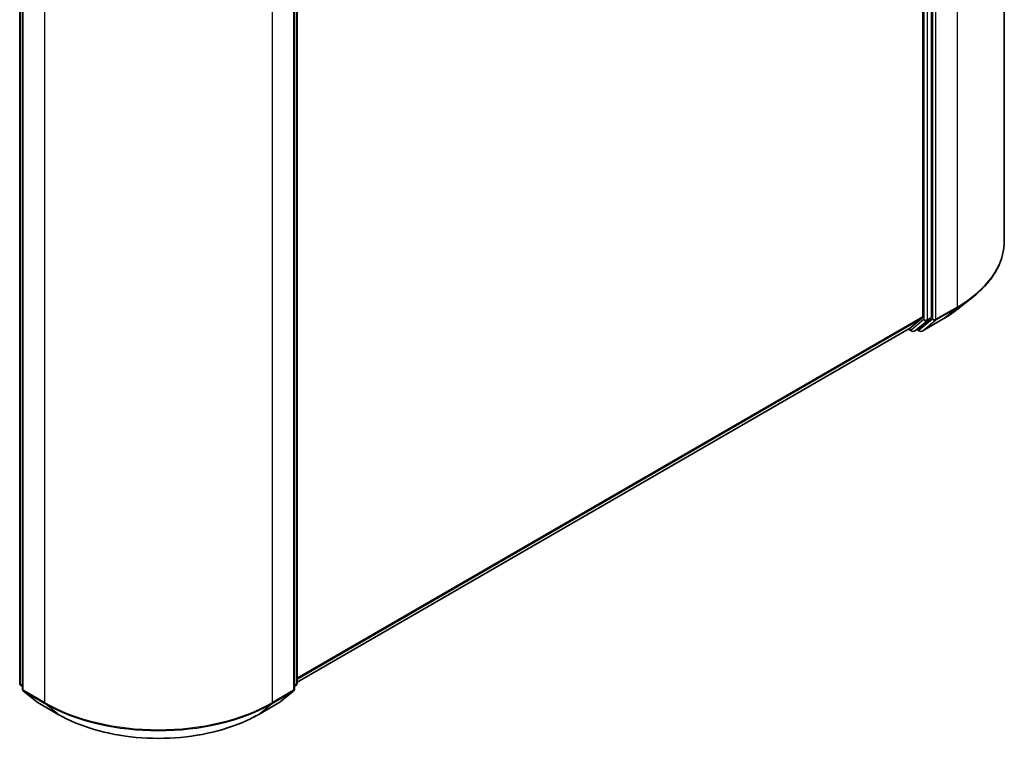
# Model space of a CAD drawing. Units: millimetres. Extents: x 0 to 7870, y 0 to 1546.
# Drawn here: x 78 to 92, y 91 to 101 of the extents above; entities that cross this region are included whole.
import ezdxf

# ---------------------------------------------------------------- set-up
doc = ezdxf.new("R2010")
doc.units = ezdxf.units.MM
doc.layers.add('Visible (ISO)', color=7, linetype='Continuous', lineweight=35)
doc.layers.add('Visible Narrow (ISO)', color=7, linetype='Continuous', lineweight=25)

msp = doc.modelspace()

# ---------------------------------------------------------------- linework, layer by layer
at = {"layer": 'Visible (ISO)'}
for p, q in [((91.95096, 109.70476), (91.95096, 98.24815)), ((90.82868, 108.57074), (90.82868, 97.20485)), ((90.94653, 97.19859), (90.94653, 108.62235)), ((78.38955, 92.16353), (78.38955, 103.58729)), ((78.42883, 103.53567), (78.42883, 92.07907)), ((82.17246, 92.07907), (82.17246, 103.53567)), ((82.21174, 103.58729), (82.21174, 92.16353)), ((91.30782, 97.31101), (91.51793, 97.47734)), ((90.63933, 97.04195), (90.82322, 97.19058)), ((90.76497, 97.04199), (90.94107, 97.18432)), ((90.81859, 97.0092), (91.10929, 97.17704)), ((82.21174, 92.17612), (90.63789, 97.04096)), ((90.62908, 97.03587), (90.6752, 97.00924)), ((90.70853, 97.00924), (90.76353, 97.041)), ((90.78526, 97.0092), (90.74686, 97.03137)), ((78.42883, 92.11586), (78.40193, 92.13761)), ((82.19936, 92.13761), (82.17246, 92.11586)), ((78.44121, 92.05314), (78.6251, 91.90451)), ((81.97619, 91.90451), (82.16008, 92.05314)), ((78.62939, 91.90156), (78.92009, 91.73373)), ((81.6812, 91.73373), (81.9719, 91.90156))]:
    msp.add_line(p, q, dxfattribs=at)
for centre, start, end in [((90.69186, 97.03811), 240, 300), ((90.80193, 97.03807), 240, 300), ((78.42288, 92.16353), 180, 231.051724), ((82.17841, 92.16353), 308.948276, 0), ((78.46217, 92.07907), 180, 231.051724), ((82.13912, 92.07907), 308.948276, 0), ((78.64605, 91.93043), 231.051724, 240), ((81.95523, 91.93043), 300, 308.948276)]:
    msp.add_arc(centre, 0.03333, start, end, dxfattribs=at)
for centre, start_param, end_param in [((90.80511, 97.21846), 0.09065989, 0.78539816), ((90.92296, 97.2122), 0.09065989, 0.78539816), ((90.62122, 97.06982), 0, 0.09065989), ((90.74686, 97.06986), 0, 0.09065989)]:
    msp.add_ellipse(centre, major_axis=(0.01667, -0.02887), ratio=0.57735027, start_param=start_param, end_param=end_param, dxfattribs=at)
for points, knots in [([(91.95096, 98.24815), (91.95096, 98.19264), (91.94488, 98.13713), (91.92076, 98.0272), (91.90271, 97.97278), (91.85509, 97.86602), (91.82552, 97.81367), (91.75547, 97.71185), (91.715, 97.66238), (91.62388, 97.56701), (91.57324, 97.52112), (91.51793, 97.47734)], [2.35619449, 2.35619449, 2.35619449, 2.35619449, 2.482221939, 2.482221939, 2.608249389, 2.608249389, 2.734276838, 2.734276838, 2.860304287, 2.860304287, 2.986331736, 2.986331736, 2.986331736, 2.986331736]), ([(91.10929, 97.17704), (91.12367, 97.18534), (91.13783, 97.19377), (91.1657, 97.21089), (91.17941, 97.21958), (91.20637, 97.23721), (91.21962, 97.24616), (91.24564, 97.26428), (91.25842, 97.27346), (91.28349, 97.29206), (91.29578, 97.30148), (91.30782, 97.31101)], [3.141592654, 3.141592654, 3.141592654, 3.141592654, 3.172644837, 3.172644837, 3.203697021, 3.203697021, 3.234749204, 3.234749204, 3.265801387, 3.265801387, 3.296853571, 3.296853571, 3.296853571, 3.296853571]), ([(78.92009, 91.73373), (79.06553, 91.64976), (79.23335, 91.57943), (79.59778, 91.47222), (79.79433, 91.43537), (80.19741, 91.39851), (80.40388, 91.39851), (80.80696, 91.43537), (81.00351, 91.47222), (81.36794, 91.57943), (81.53576, 91.64976), (81.6812, 91.73373)], [3.14159265, 3.14159265, 3.14159265, 3.14159265, 3.45575192, 3.45575192, 3.76991118, 3.76991118, 4.08407045, 4.08407045, 4.39822972, 4.39822972, 4.71238898, 4.71238898, 4.71238898, 4.71238898])]:
    msp.add_open_spline(points, degree=3, knots=knots, dxfattribs=at)
at = {"layer": 'Visible Narrow (ISO)'}
for p, q in [((91.30008, 108.79754), (91.30008, 97.34093)), ((90.96224, 108.6297), (90.96224, 97.1731)), ((91.00938, 97.1731), (91.00938, 108.6297)), ((90.84439, 108.5906), (90.84439, 97.16684)), ((90.89153, 97.16684), (90.89153, 108.5906)), ((78.39931, 92.14992), (78.39931, 103.57368)), ((78.4386, 92.06546), (78.4386, 103.52206)), ((82.16269, 103.52206), (82.16269, 92.06546)), ((82.20198, 103.57368), (82.20198, 92.14992)), ((78.7293, 103.35423), (78.7293, 91.89762)), ((81.87199, 91.89762), (81.87199, 103.35423)), ((91.00392, 97.15883), (91.29462, 97.32666)), ((91.30008, 97.34093), (91.00938, 97.1731)), ((91.11073, 97.17803), (91.29462, 97.32666)), ((90.82868, 97.20485), (82.21174, 92.22986)), ((82.21174, 92.21874), (90.82322, 97.19058)), ((90.84439, 97.16684), (90.66829, 97.0245)), ((90.70997, 97.01023), (90.88607, 97.15257)), ((90.96224, 97.1731), (90.77836, 97.02446)), ((91.11073, 97.17803), (90.82003, 97.01019)), ((90.82003, 97.01019), (91.00392, 97.15883)), ((90.88607, 97.15257), (90.94107, 97.18432)), ((90.94653, 97.19859), (90.89153, 97.16684)), ((90.63933, 97.04195), (82.21174, 92.17628)), ((90.66829, 97.0245), (90.63879, 97.04154)), ((90.76497, 97.04199), (90.70997, 97.01023)), ((90.77836, 97.02446), (90.75662, 97.03701)), ((78.42883, 92.13288), (78.39931, 92.14992)), ((78.42883, 92.11621), (78.40478, 92.13565)), ((78.40478, 92.13565), (78.42883, 92.12176)), ((82.20198, 92.14992), (82.17246, 92.13288)), ((82.19651, 92.13565), (82.17246, 92.11621)), ((82.17246, 92.12176), (82.19651, 92.13565)), ((78.7293, 91.89762), (78.4386, 92.06546)), ((78.44406, 92.05119), (78.73476, 91.88335)), ((78.62795, 91.90255), (78.44406, 92.05119)), ((81.86653, 91.88335), (82.15723, 92.05119)), ((82.16269, 92.06546), (81.87199, 91.89762)), ((82.15723, 92.05119), (81.97334, 91.90255)), ((78.91865, 91.73472), (78.62795, 91.90255)), ((78.91865, 91.73472), (78.73476, 91.88335)), ((81.97334, 91.90255), (81.68264, 91.73472)), ((81.68264, 91.73472), (81.86653, 91.88335))]:
    msp.add_line(p, q, dxfattribs=at)
for centre, major_axis, ratio, start_param, end_param in [((89.72873, 98.24815), (2.22222, 0), 0.57735027, 5.49778714, 6.28318531), ((89.72873, 98.23073), (2.2145, 0), 0.57735027, 5.49778714, 5.65304806), ((89.72873, 97.97593), (-1.95444, 0), 0.57735027, 2.35619449, 2.51145541), ((91.27651, 97.35454), (0.01667, -0.02887), 0.57735027, 0.09065989, 0.78539816), ((90.86796, 97.18045), (0.03333, 0), 0.57735027, 3.92699082, 5.49778714), ((90.86796, 97.18045), (0.02095, -0.02592), 0.8131434, 4.58504495, 6.15584128), ((90.86796, 97.18045), (0.01667, -0.02887), 0.57735027, 0.09065989, 0.78539816), ((90.98581, 97.18671), (0.03333, 0), 0.57735027, 3.92699082, 5.49778714), ((90.98581, 97.18671), (0.02095, -0.02592), 0.8131434, 4.58504495, 6.15584128), ((90.98581, 97.18671), (0.01667, -0.02887), 0.57735027, 0.09065989, 0.78539816), ((91.09262, 97.20591), (0.01667, -0.02887), 0.57735027, 0, 0.09065989), ((90.69186, 97.03811), (-0.01667, -0.02887), 0.57735027, 5.49778714, 6.28318531), ((90.69186, 97.03811), (0.02095, -0.02592), 0.8131434, 4.58504495, 6.15584128), ((90.69186, 97.03811), (0.01667, -0.02887), 0.57735027, 0, 0.09065989), ((90.80193, 97.03807), (0.02095, -0.02592), 0.8131434, 4.58504495, 6.15584128), ((90.80193, 97.03807), (-0.01667, -0.02887), 0.57735027, 5.49778714, 6.28318531), ((90.80193, 97.03807), (0.01667, -0.02887), 0.57735027, 0, 0.09065989), ((78.42288, 92.16353), (-0.03333, 0), 0.57735027, 0, 0.78539816), ((78.42288, 92.16353), (-0.01667, -0.02887), 0.57735027, 5.49778714, 6.19252542), ((78.42288, 92.16353), (-0.02095, -0.02592), 0.8131434, 0, 0.12734403), ((82.17841, 92.16353), (0.01667, -0.02887), 0.57735027, 0.09065989, 0.78539816), ((82.17841, 92.16353), (0.02095, -0.02592), 0.8131434, 6.15584128, 6.28318531), ((82.17841, 92.16353), (0.03333, 0), 0.57735027, 5.49778714, 6.28318531), ((78.46217, 92.07907), (-0.03333, 0), 0.57735027, 0, 0.78539816), ((78.46217, 92.07907), (-0.01667, -0.02887), 0.57735027, 5.49778714, 6.19252542), ((78.46217, 92.07907), (-0.02095, -0.02592), 0.8131434, 0, 0.12734403), ((82.13912, 92.07907), (0.01667, -0.02887), 0.57735027, 0.09065989, 0.78539816), ((82.13912, 92.07907), (0.02095, -0.02592), 0.8131434, 6.15584128, 6.28318531), ((82.13912, 92.07907), (0.03333, 0), 0.57735027, 5.49778714, 6.28318531), ((78.64605, 91.93043), (-0.02095, -0.02592), 0.8131434, 0, 0.12734403), ((78.64605, 91.93043), (-0.01667, -0.02887), 0.57735027, 6.19252542, 6.28318531), ((78.75287, 91.91123), (-0.01667, -0.02887), 0.57735027, 5.49778714, 6.19252542), ((80.30064, 92.80484), (-2.22222, 0), 0.57735027, 0.78539816, 2.35619449), ((80.30064, 92.78742), (2.2145, 0), 0.57735027, 3.92699082, 5.49778714), ((81.84842, 91.91123), (0.01667, -0.02887), 0.57735027, 0.09065989, 0.78539816), ((81.95523, 91.93043), (0.01667, -0.02887), 0.57735027, 0, 0.09065989), ((81.95523, 91.93043), (0.02095, -0.02592), 0.8131434, 6.15584128, 6.28318531), ((78.93675, 91.7626), (-0.01667, -0.02887), 0.57735027, 6.19252542, 6.28318531), ((80.30064, 92.53262), (-1.95444, 0), 0.57735027, 0.78539816, 2.35619449), ((81.66453, 91.7626), (0.01667, -0.02887), 0.57735027, 0, 0.09065989)]:
    msp.add_ellipse(centre, major_axis=major_axis, ratio=ratio, start_param=start_param, end_param=end_param, dxfattribs=at)

doc.saveas('drawing.dxf')
